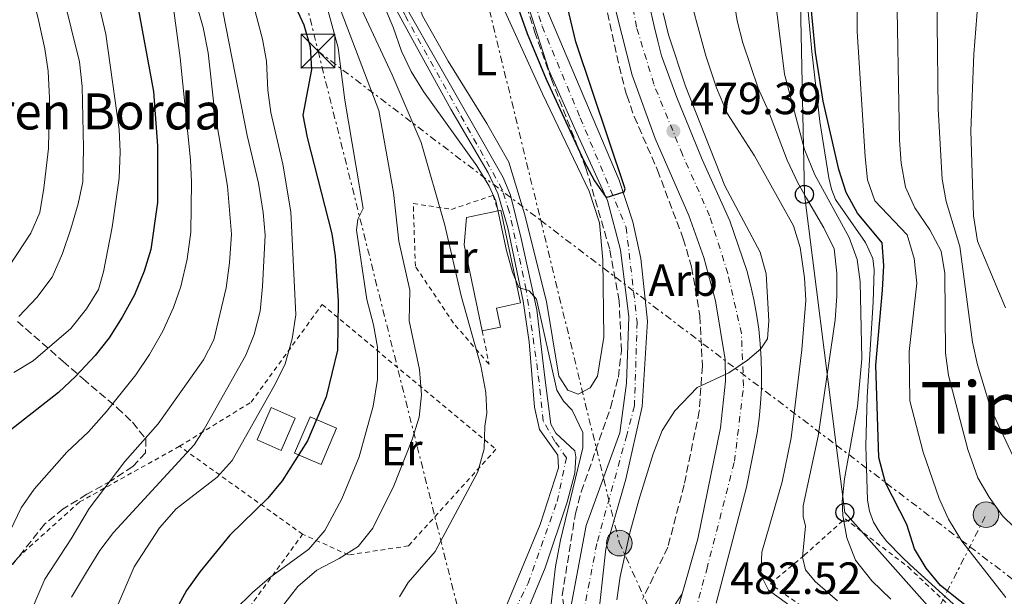
# Model space of a CAD drawing. Units: metres. Extents: x 586485 to 589907, y 4768307 to 4770667.
# Drawn here: x 587878 to 588097, y 4769539 to 4769667 of the extents above; entities that cross this region are included whole.
import ezdxf
from ezdxf.enums import TextEntityAlignment as Align

# ---------------------------------------------------------------- set-up
doc = ezdxf.new("R2010")
doc.units = ezdxf.units.M
doc.header["$MEASUREMENT"] = 0
for name, pattern in [('DGN Style 2', [1.7399219301090239, 1.043953158065414, -0.6959687720436097]), ('DGN Style 3', [2.435890702152634, 1.739921930109024, -0.6959687720436097]), ('DGN Style 4', [2.7856150101045474, 1.391937544087219, -0.6959687720436097, 0.001739921930109024, -0.6959687720436097]), ('DGN Style 7', [3.4798438602180486, 1.565929737098122, -0.6959687720436097, 0.5219765790327072, -0.6959687720436097])]:
    doc.linetypes.add(name, pattern=pattern)
for name, color, linetype, lineweight in [('Canal lineal sin especificar', 4, 'Continuous', 13), ('Carretera', 9, 'Continuous', 0), ('Caseta-cabaña', 1, 'Continuous', 0), ('Cauce permanente', 151, 'Continuous', 13), ('Cauce permanente (área)', 142, 'Continuous', 13), ('Cota de punto acotado terreno', 7, 'Continuous', 0), ('Curva de nivel directora', 30, 'Continuous', 30), ('Curva de nivel intermedia', 30, 'Continuous', 0), ('Edificio', 1, 'Continuous', 13), ('Eje cauce permanente (área)', 70, 'DGN Style 4', 0), ('Eje de carretera', 7, 'DGN Style 4', 0), ('Eje pista pavimentada', 7, 'DGN Style 4', 0), ('Etiqueta de uso rústico', 92, 'Continuous', 0), ('Etiqueta de zona arbolada', 92, 'Continuous', 0), ('Línea blanca (vial)', 7, 'Continuous', 13), ('Línea de cambio de uso (parcela vista)', 92, 'Continuous', 0), ('Línea de pista pavimentada', 7, 'Continuous', 0), ('Línea eléctrica', 6, 'DGN Style 7', 0), ('Línea telefónica', 7, 'Continuous', 0), ('Marquesina', 1, 'Continuous', 0), ('pavimentado', 23, 'Continuous', 0), ('Poste telefónico', 7, 'Continuous', 0), ('Poste tendido eléctrico', 7, 'Continuous', 0), ('Punto acotado terreno (símbolo)', 7, 'Continuous', 0), ('Tela metálica o alambrada', 7, 'DGN Style 2', 0), ('Texto de Borda', 7, 'Continuous', 0), ('Texto de Área (paraje) menor', 7, 'Continuous', 0), ('Torre eléctrica', 7, 'Continuous', 0), ('Zona arbolada', 92, 'DGN Style 3', 0)]:
    doc.layers.add(name, color=color, linetype=linetype, lineweight=lineweight)
doc.styles.add('Style-Arial', font='arial.ttf')

# ---------------------------------------------------------------- blocks, each defined once
blk = doc.blocks.new('5PATER')
at = {"layer": 'Punto acotado terreno (símbolo)', "linetype": 'Continuous', "lineweight": 0}
h = blk.add_hatch(color=51, dxfattribs=at)
edge = h.paths.add_edge_path()
edge.add_ellipse((0, 0), major_axis=(-0.1095731443231308, -0.1110710700762829), ratio=0.9994222409660317, start_angle=0, end_angle=360)
blk = doc.blocks.new('5TME')
at = {"layer": 'Marquesina', "color": 7, "linetype": 'Continuous', "lineweight": 0}
for p, q in [((-0.375, 0.375), (0.375, -0.375)), ((0.3723, 0.3776), (-0.3716, -0.3784))]:
    blk.add_line(p, q, dxfattribs=at)
at = {"layer": 'Marquesina', "color": 7, "linetype": 'Continuous', "lineweight": 0, "flags": 128}
blk.add_lwpolyline([(-0.375, -0.375), (0.375, -0.375), (0.375, 0.375), (-0.375, 0.375), (-0.3716, -0.3784)], dxfattribs=at)
blk = doc.blocks.new('5PELE')
at = {"layer": 'Marquesina', "linetype": 'Continuous', "lineweight": 0}
h = blk.add_hatch(color=9, dxfattribs=at)
edge = h.paths.add_edge_path()
edge.add_arc((-2.000000476837158e-05, 0), 0.2850000000000001, 0, 360)
at = {"layer": 'Marquesina', "color": 252, "linetype": 'Continuous', "lineweight": 0}
blk.add_circle((-2.000000476837158e-05, 0), 0.2850000000000001, dxfattribs=at)
blk = doc.blocks.new('5PTT')
at = {"layer": 'Caseta-cabaña', "color": 7, "linetype": 'Continuous', "lineweight": 30}
blk.add_circle((2.382683753967285e-05, 4.306399822235108e-05), 0.1995000005932858, dxfattribs=at)

msp = doc.modelspace()

# ---------------------------------------------------------------- linework, layer by layer
at = {"layer": 'Canal lineal sin especificar', "color": 4, "linetype": 'Continuous', "lineweight": 13}
msp.add_polyline3d([(588052.6399999997, 4769673.350000001, 499.5599999999977), (588053.8499999996, 4769660.369999999, 499.3899999999995), (588055.6200000001, 4769644.800000001, 499.3800000000047), (588057.6299999999, 4769632.27, 499.1600000000035), (588058.1500000004, 4769629.800000001, 499.1399999999995), (588059.0800000001, 4769627.470000001, 499.1499999999942), (588065.7400000002, 4769617.92, 499.3999999999942), (588067.3700000001, 4769614.390000001, 499.5), (588067.6399999997, 4769611.880000001, 499.6199999999953), (588067.4299999997, 4769604.67, 499.570000000007), (588066.0899999999, 4769583.699999999, 498.75), (588065.7999999998, 4769572.84, 498.4199999999983), (588066.2000000002, 4769560.76, 498.0599999999977), (588066.6399999997, 4769558.300000001, 497.9700000000012), (588067.5300000003, 4769555.9, 497.8899999999995), (588068.9400000004, 4769553.550000001, 498.0200000000041), (588070.4500000002, 4769551.59, 498.4499999999971), (588073.8600000005, 4769548.07, 499.4600000000065), (588075.6799999997, 4769546.369999999, 499.6600000000035), (588086.79, 4769536.230000001, 499.429999999993)], dxfattribs=at)
at = {"layer": 'Carretera', "color": 9, "linetype": 'Continuous', "lineweight": 0}
for points in [[(588020.6900000017, 4769524.550000001, 482.8500000000058), (588025.0700000003, 4769540, 482.1399999999995), (588028.5300000004, 4769552.180000001, 481.5800000000018), (588033.5300000005, 4769576.78, 479.9900000000052), (588034.6400000014, 4769587.16, 479.9400000000023), (588034.5699999998, 4769591.939999999, 479.7799999999989), (588032.4400000019, 4769605.02, 479.3099999999977), (588029.8799999983, 4769614.619999999, 479.1600000000035), (588026.5000000009, 4769623.970000002, 479.179999999993), (588019.0199999998, 4769641.03, 479.3899999999995), (588013.9500000003, 4769655.09, 479.7200000000012), (588010.4299999998, 4769668.8, 480.1000000000058)], [(588018.0799999987, 4769669.220000001, 479.8300000000018), (588018.8200000008, 4769665.92, 479.7400000000052), (588019.6099999998, 4769662.62, 479.6300000000047), (588020.4699999981, 4769659.350000001, 479.5), (588023.8599999989, 4769650.109999999, 479.3699999999953), (588029.5000000005, 4769636.359999998, 479.3699999999953), (588035.589999999, 4769622.730000001, 479.5), (588039.36, 4769611.720000001, 479.7700000000041), (588040.2199999981, 4769608.52, 479.8300000000018), (588040.9600000002, 4769605.279999998, 479.8999999999942), (588041.5700000004, 4769602.02, 479.9700000000012), (588042.0399999998, 4769598.74, 480.0500000000029), (588042.3799999995, 4769595.439999999, 480.1300000000047), (588042.6000000008, 4769592.130000001, 480.2200000000012), (588042.6799999991, 4769588.82, 480.3099999999977), (588042.6299999999, 4769585.499999999, 480.4100000000035), (588042.4400000023, 4769582.189999999, 480.5099999999948), (588042.1299999993, 4769578.890000001, 480.6199999999953), (588041.6799999999, 4769575.600000001, 480.7299999999959), (588039.350000001, 4769563.63, 481.1000000000058), (588033.7000000003, 4769542.140000002, 481.7700000000041), (588032.5500000014, 4769537.900000001, 481.9400000000023)]]:
    msp.add_polyline3d(points, dxfattribs=at)
at = {"layer": 'Caseta-cabaña', "color": 1, "linetype": 'Continuous', "lineweight": 0, "elevation": 505.0700000000071, "flags": 128}
msp.add_lwpolyline([(587939.1299999999, 4769578.980000001), (587935.9900000002, 4769571.779999999), (587930.6600000003, 4769574.109999999), (587933.7999999998, 4769581.310000001), (587939.1299999999, 4769578.980000001)], close=True, dxfattribs=at)
msp.add_lwpolyline([(587935.9900000002, 4769571.779999999), (587930.6600000003, 4769574.109999999), (587933.7999999998, 4769581.310000001), (587939.1299999999, 4769578.980000001), (587935.9900000002, 4769571.779999999)], dxfattribs=at)
at = {"layer": 'Caseta-cabaña', "color": 1, "linetype": 'Continuous', "lineweight": 0, "extrusion": (0.004979038779389354, 0.01155215717166164, 0.9999208752883975), "elevation": 58526.97777955212, "flags": 128}
msp.add_lwpolyline([(587938.5379484333, 4769218.849468363), (587935.0774435967, 4769210.818932496), (587929.2075163678, 4769213.349101332), (587932.6680212044, 4769221.379637196), (587938.5379484333, 4769218.849468363)], close=True, dxfattribs=at)
msp.add_lwpolyline([(587935.0774435967, 4769210.818932496), (587929.2075163678, 4769213.349101332), (587932.6680212044, 4769221.379637196), (587938.5379484333, 4769218.849468363), (587935.0774435967, 4769210.818932496)], dxfattribs=at)
at = {"layer": 'Cauce permanente', "color": 151, "linetype": 'Continuous', "lineweight": 13}
for points in [[(588000.0700000003, 4769535.83, 477.8899999999995), (588003.7199999997, 4769555.100000001, 477.2899999999936), (588011.1699999999, 4769575.680000001, 476.9100000000035), (588012.6799999997, 4769586.75, 475.9799999999959), (588013.1600000003, 4769601.42, 475.5500000000029), (588011.3600000005, 4769616.32, 475.3300000000018), (588008.4699999997, 4769627.24, 475.1100000000006), (588001.2999999998, 4769643.02, 474.3399999999965), (587995.4500000002, 4769656.220000001, 474.3399999999965), (587990.9699999997, 4769669.99, 474.3399999999965)], [(587994.79, 4769670.210000001, 474.5599999999977), (588011.0800000001, 4769631.76, 474.8899999999995), (588014.0700000003, 4769622.52, 474.8899999999995), (588015.8899999997, 4769614.41, 475.1100000000006), (588017.3099999996, 4769600.49, 476.0899999999965), (588016.1699999999, 4769581.539999999, 476.3099999999977), (588012.5099999999, 4769565.439999999, 477.5099999999948), (588008.0499999998, 4769549.99, 477.3999999999942), (588006.7300000004, 4769537.84, 478.0599999999977)]]:
    msp.add_polyline3d(points, dxfattribs=at)
at = {"layer": 'Cauce permanente (área)', "color": 142, "linetype": 'Continuous', "lineweight": 13}
for points in [[(587969.8399999999, 4769793.4, 472.1100000000006), (587972.3899999997, 4769767.41, 472.2700000000041), (587974.5599999996, 4769751.039999999, 472.7599999999948), (587977.5800000001, 4769738.050000001, 472.9199999999983), (587981.0700000003, 4769711.930000001, 473.3099999999977), (587986.2300000004, 4769683.880000001, 473.9100000000035), (587990.9699999997, 4769669.99, 474.3399999999965), (587995.4500000002, 4769656.220000001, 474.3399999999965), (588001.2999999998, 4769643.02, 474.3399999999965), (588008.4699999997, 4769627.24, 475.1100000000006), (588011.3600000005, 4769616.32, 475.3300000000018), (588013.1600000003, 4769601.42, 475.5500000000029), (588012.6799999997, 4769586.75, 475.9799999999959), (588011.1699999999, 4769575.680000001, 476.9100000000035), (588003.7199999997, 4769555.100000001, 477.2899999999936), (588000.0700000003, 4769535.83, 477.8899999999995), (587997.7000000002, 4769527.59, 478.3800000000047), (587993.5, 4769522.66, 478.4900000000052), (587987.3799999999, 4769517.859999999, 479.3099999999977), (587983.0999999996, 4769514.720000001, 479.3099999999977)], [(588008.3799999999, 4769522.699999999, 479.0399999999936), (588006.7300000004, 4769537.84, 478.0599999999977), (588008.0499999998, 4769549.99, 477.3999999999942), (588012.5099999999, 4769565.439999999, 477.5099999999948), (588016.1699999999, 4769581.539999999, 476.3099999999977), (588017.3099999996, 4769600.49, 476.0899999999965), (588015.8899999997, 4769614.41, 475.1100000000006), (588014.0700000003, 4769622.52, 474.8899999999995), (588011.0800000001, 4769631.76, 474.8899999999995), (587994.79, 4769670.210000001, 474.5599999999977), (587991.4900000002, 4769679.77, 474.5599999999977), (587988.6699999999, 4769689.310000001, 474.3399999999965), (587983.5700000003, 4769716.880000001, 473.3600000000006), (587979.1600000003, 4769743.84, 472.8099999999977), (587979.4000000004, 4769772.279999999, 472.2700000000041), (587979.2400000002, 4769786.26, 472.1600000000035), (587978.5, 4769792.15, 472.1100000000006)]]:
    msp.add_polyline3d(points, dxfattribs=at)
at = {"layer": 'Curva de nivel directora', "color": 30, "linetype": 'Continuous', "lineweight": 30, "flags": 128}
for points, elevation in [([(587875.7100000005, 4769735.270000001), (587881.7999999992, 4769725.130000002), (587887.2399999996, 4769714.74), (587888.9699999996, 4769710.050000001), (587898.5199999984, 4769689.100000001), (587902.0999999992, 4769678.760000001), (587903.7499999988, 4769672.760000002), (587907.6600000003, 4769651.430000001), (587908.5599999988, 4769639.37), (587908.5299999998, 4769626.800000002), (587907.0999999992, 4769616.380000001), (587905.6299999985, 4769611.600000001), (587903.4299999991, 4769606.300000001), (587900.7400000001, 4769601.400000001), (587897.7899999997, 4769596.820000002), (587894.6899999996, 4769592.890000002), (587890.4400000004, 4769588.24), (587886.5899999992, 4769584.619999999), (587874.2499999988, 4769574.940000001)], 525.0000000000001), ([(587987.2399999994, 4769673.980000001), (587990.619999999, 4769664.340000002), (587994.8099999999, 4769654.170000002), (588003.1799999984, 4769636.090000001), (588005.579999999, 4769631.630000002), (588008.1499999994, 4769627.939999999), (588012.1799999995, 4769629.190000001), (588012.3799999985, 4769629.87), (588001.4500000007, 4769662.5), (587996.6200000005, 4769682.76)], 475), ([(588069.4099999992, 4769617.840000001), (588063.9399999996, 4769624.460000001), (588061.4199999983, 4769629.050000003), (588059.7799999999, 4769634.119999999), (588056.3299999988, 4769649.310000002), (588054.5999999989, 4769660.140000002), (588053.3000000002, 4769674.060000002)], 500.0000000000006), ([(587938.7599999983, 4769671.230000001), (587941.0299999992, 4769666.240000002), (587942.4699999987, 4769661.370000001), (587942.7599999993, 4769656.370000001), (587940.7999999991, 4769646.189999999), (587941.7699999991, 4769641.280000002), (587947.2499999999, 4769619.850000001), (587947.9699999995, 4769614.900000001), (587948.6699999992, 4769605), (587948.5300000005, 4769594.010000002), (587946.0199999983, 4769583.680000001), (587941.8399999985, 4769573.939999999), (587936.2500000005, 4769565.01), (587933.0499999997, 4769561.17), (587924.6299999999, 4769552.970000002), (587917.9899999991, 4769544.949999999), (587915.0000000006, 4769540.7), (587909.6899999997, 4769530.960000002)], 500.0000000000003), ([(588095.0899999992, 4769531.65), (588082.3799999999, 4769541.800000003), (588079.1799999991, 4769545.630000001), (588076.6299999988, 4769549.970000002), (588074.8899999998, 4769555.340000001), (588070.2000000004, 4769564.59), (588068.7299999996, 4769570.190000001), (588068.0099999999, 4769590.740000002), (588069.4999999985, 4769607.36), (588069.769999999, 4769612.86), (588069.4099999992, 4769617.840000001)], 500.0000000000003)]:
    msp.add_lwpolyline(points, dxfattribs=dict(at, elevation=elevation))
at = {"layer": 'Curva de nivel intermedia', "color": 30, "linetype": 'Continuous', "lineweight": 0, "flags": 128}
for points, elevation in [([(588098.8200000018, 4769554.71), (588096.1700000009, 4769557.300000001), (588093.1800000003, 4769561.4), (588090.6800000013, 4769565.689999999), (588088.4800000018, 4769572.02), (588084.13, 4769588.399999999), (588083.4700000007, 4769593.359999998), (588083.3099999997, 4769611.06), (588082.5099999995, 4769615.99), (588080.0300000008, 4769620.749999999), (588076.7100000015, 4769625.65), (588074.6200000015, 4769630.199999999), (588073.6400000004, 4769635.579999999), (588073.2500000015, 4769640.66), (588072.6400000012, 4769677.75), (588073.0200000012, 4769694.09), (588075.5800000004, 4769723.48), (588079.1700000003, 4769744.019999999), (588084.0499999997, 4769756.16), (588086.8500000002, 4769761.310000001), (588088.8799999999, 4769765.880000001), (588092.76, 4769775.710000002), (588099.0900000001, 4769784.789999999)], 510), ([(588098.5500000014, 4769570.430000001), (588093.5400000003, 4769581.05), (588090.5700000018, 4769590.819999999), (588089.5200000014, 4769595.789999999), (588086.6900000017, 4769617.029999999), (588083.6300000015, 4769627.05), (588082.7900000011, 4769631.980000001), (588081.8600000013, 4769647.619999998), (588081.4500000001, 4769685.59), (588084.2000000017, 4769719.32), (588085.7599999994, 4769729.340000001), (588087.560000001, 4769736.789999999), (588089.2100000005, 4769741.509999999), (588092.36, 4769747.62), (588101.7000000008, 4769761.560000001)], 515.0000000000001), ([(587871.2100000011, 4769746.06), (587886.1900000013, 4769726.039999999), (587894.4700000006, 4769713.48), (587902.7500000017, 4769699.519999999), (587906.9100000014, 4769689.8), (587908.730000001, 4769684.739999999), (587910.0499999997, 4769679.749999999), (587912.2300000011, 4769668.859999998), (587913.6100000005, 4769658.949999998), (587915.8800000012, 4769636.310000001), (587916.1100000015, 4769631.31), (587915.9700000007, 4769620.230000001), (587915.1700000004, 4769614.269999999), (587913.74, 4769608.210000002), (587912.1200000016, 4769603.48), (587909.720000001, 4769598.249999999), (587906.8100000009, 4769593.050000001), (587903.770000001, 4769588.58), (587897.2500000009, 4769580.429999998), (587893.2099999997, 4769575.899999999), (587888.430000001, 4769571.430000001), (587881.1399999998, 4769563.159999999), (587878.2899999999, 4769559.050000001), (587875.9400000008, 4769554.119999998)], 520), ([(587876.8400000016, 4769742.479999999), (587882.280000002, 4769735.17), (587896.9699999995, 4769718.42), (587900.8600000008, 4769712.779999998), (587903.6799999994, 4769707.279999999), (587914.9200000003, 4769678.970000001), (587918.6799999997, 4769665.680000001), (587919.7900000005, 4769660.05), (587921.1800000009, 4769647.339999998), (587924.1, 4769630.439999999), (587924.9600000005, 4769619.779999998), (587924.5600000004, 4769613.439999999), (587923.7900000016, 4769607.91), (587921.0500000012, 4769596.359999998), (587918.7600000001, 4769591.929999999), (587908.6900000006, 4769577.659999999), (587901.3100000002, 4769569.34), (587893.3700000007, 4769558.939999999), (587889.4099999999, 4769552.16), (587883.5500000016, 4769543.21), (587879.420000001, 4769533.51), (587874.5999999996, 4769518.51)], 515.0000000000001), ([(587936.9500000001, 4769741.46), (587933.6200000019, 4769738.640000002), (587933.8099999996, 4769737.15), (587937.1700000013, 4769727.529999998), (587942.5400000003, 4769707.050000002), (587946.7900000016, 4769689.319999999), (587949.9200000007, 4769678.749999999), (587951.8099999996, 4769674.119999998), (587960.6299999995, 4769655.13), (587967.0900000016, 4769640.13), (587972.3399999996, 4769621.8), (587975.9800000008, 4769606.090000001), (587980.3100000003, 4769590.539999999), (587981.4200000013, 4769584.680000001), (587981.6400000004, 4769580.07), (587981.2000000001, 4769577.199999998), (587981.0500000002, 4769572.149999999), (587979.7000000001, 4769567.02), (587970.2099999995, 4769549.390000001), (587964.2400000016, 4769542.5), (587962.2800000013, 4769539.319999998)], 485), ([(587924.0399999997, 4769729.369999999), (587926.9000000006, 4769725.099999998), (587932.4100000004, 4769715.21), (587934.5000000002, 4769710.640000001), (587946.1600000013, 4769677.67), (587957.6600000013, 4769647.27), (587960.9700000016, 4769629.039999999), (587962.1100000015, 4769618.259999999), (587964.6100000005, 4769607.349999999), (587964.4000000003, 4769600.59), (587966.6900000013, 4769589.779999998), (587967.1699999997, 4769584.149999999), (587966.6500000011, 4769579.179999999), (587965.0900000011, 4769574.25), (587960.9900000016, 4769563.959999999), (587956.3300000012, 4769554.569999999), (587953.1100000005, 4769550.470000001), (587948.9000000015, 4769547.779999999), (587943.9599999996, 4769545.230000001), (587939.7300000006, 4769541.569999999), (587930.4800000014, 4769529.759999999)], 490.0000000000001), ([(587873.52, 4769724.58), (587886.0400000016, 4769698.640000001), (587891.0500000007, 4769686.619999999), (587894.4500000003, 4769675.56), (587897.07, 4769664.199999998), (587900.0800000008, 4769643.039999999), (587900.2700000008, 4769638.039999999), (587900.0200000004, 4769632.220000001), (587898.4800000003, 4769621.33), (587896.5800000004, 4769611.41), (587895.4200000004, 4769607.499999999), (587892.8000000007, 4769603.249999999), (587889.2800000004, 4769598.859999999), (587880.9400000009, 4769591.66), (587876.6600000005, 4769589.069999999)], 530.0000000000001), ([(588096.8200000013, 4769603.46), (588090.6200000009, 4769618.25), (588089.6900000012, 4769623.849999999), (588089.1500000003, 4769642.699999998), (588089.8099999996, 4769659.76), (588091.5500000007, 4769682.33), (588092.0500000014, 4769696.49), (588092.920000001, 4769706.779999998), (588093.6500000019, 4769711.720000001), (588096.9600000001, 4769725.869999999)], 520), ([(587926.7100000007, 4769715.970000001), (587931.9900000002, 4769704.789999999), (587945.7800000012, 4769671.800000001), (587948.7000000004, 4769661.17), (587950.1800000002, 4769649.550000002), (587954.2100000001, 4769625.480000001), (587953.020000001, 4769623.09), (587952.7500000006, 4769620.65), (587955.0100000004, 4769605.310000001), (587956.5200000014, 4769599.67), (587957.3700000007, 4769594.729999999), (587957.3700000007, 4769587.560000001), (587956.4000000006, 4769581.600000001), (587953.3200000006, 4769570.380000001), (587949.4800000004, 4769561.05), (587945.6700000018, 4769554.029999998), (587942.1400000001, 4769549.890000002), (587933.4400000008, 4769543.55), (587929.6800000012, 4769540.249999999), (587925.7200000006, 4769536.42)], 495), ([(587875.8300000012, 4769706.189999999), (587881.3000000007, 4769693.699999998), (587884.5700000008, 4769684.119999998), (587887.5300000003, 4769673.05), (587891.2500000017, 4769658.039999999), (587891.8600000021, 4769652.569999998), (587892.1200000013, 4769638.980000001), (587891.9500000014, 4769631.42), (587890.9500000001, 4769626.52), (587889.2800000004, 4769620.970000001), (587887.4600000009, 4769615.500000001), (587885.180000001, 4769610.270000001), (587881.7800000013, 4769605.710000001), (587877.7900000014, 4769601.54)], 535), ([(587875.190000002, 4769690.989999999), (587878.870000001, 4769680.369999997), (587882.0700000019, 4769667.660000001), (587883.5700000017, 4769660.929999999), (587884.2800000003, 4769655.98), (587884.6, 4769649.939999998), (587884.3600000007, 4769638.84), (587883.3200000013, 4769629.980000001), (587882.4400000006, 4769624.609999998), (587880.3999999999, 4769620.039999999), (587873.9500000015, 4769610.13)], 540.0000000000001), ([(588096.9199999997, 4769539.130000001), (588087.1400000008, 4769551.63), (588084.1600000013, 4769556.529999999), (588082.1200000006, 4769561.09), (588078.550000001, 4769571.409999999), (588075.5900000016, 4769582.789999999), (588075.4199999995, 4769593.73), (588077.1000000003, 4769608.939999998), (588076.5199999993, 4769614.4), (588075.0199999994, 4769619.640000001), (588067.8300000011, 4769627.180000001), (588066.1500000003, 4769631.88), (588065.6800000009, 4769636.929999999), (588063.8900000005, 4769664.8), (588063.7200000006, 4769685.940000001)], 505.0000000000001), ([(587953.0800000014, 4769684.109999999), (587960.8799999999, 4769665.720000001), (587962.7300000006, 4769660.4), (587964.8499999996, 4769655.869999998), (587967.5899999999, 4769651.480000001), (587979.4699999999, 4769634.989999999), (587982.1699999999, 4769630.439999999), (587983.6699999998, 4769627.199999999), (587986.000000001, 4769616.16), (587987.4000000004, 4769611.369999997), (587988.7900000006, 4769607.99), (587991.0900000005, 4769607.239999999), (587992.690000001, 4769605.369999998), (587997.1800000014, 4769585.189999999), (587998.7200000016, 4769582.730000001), (588000.5800000011, 4769580.699999998), (588002.9700000006, 4769575.789999999), (588002.9500000004, 4769572.399999999), (587998.0199999998, 4769551.9), (587996.910000001, 4769546.050000001), (587995.8800000006, 4769537.17)], 480.0000000000002), ([(588071.3499999993, 4769538.81), (588067.1600000005, 4769542.849999998), (588063.5500000007, 4769547.42), (588061.5600000013, 4769552.42), (588060.6800000007, 4769557.380000002), (588060.5800000001, 4769560.48), (588061.0400000006, 4769565.460000002), (588063.9400000018, 4769581.56), (588064.940000001, 4769592.109999999), (588064.57, 4769609.230000001), (588063.9100000006, 4769614.189999999), (588062.1400000004, 4769619.039999999), (588054.4800000003, 4769632.98), (588052.1600000003, 4769638.579999999), (588047.7500000002, 4769655.329999999), (588044.4600000001, 4769681.76)], 495), ([(588059.4900000016, 4769538.390000002), (588054.5400000007, 4769542.67), (588052.4000000015, 4769545.31), (588051.74, 4769548.080000001), (588052.4000000015, 4769554.949999999), (588051.8700000019, 4769557.140000001), (588051.8600000007, 4769559.489999999), (588055.2400000005, 4769574.99), (588059.02, 4769600.769999999), (588059.3999999999, 4769606.130000001), (588059.3500000008, 4769611.130000001), (588058.7500000017, 4769616.539999997), (588056.4500000017, 4769621.180000001), (588052.6400000008, 4769627.779999998), (588050.6900000017, 4769631.17), (588048.3300000014, 4769636.220000001), (588044.1700000018, 4769647.109999998), (588041.9000000008, 4769652.220000001), (588038.480000001, 4769662.289999999), (588037.2300000014, 4769667.130000001), (588035.4700000001, 4769678.350000001)], 490.0000000000002), ([(588044.1900000018, 4769540.79), (588042.4800000018, 4769544.209999999), (588042.7500000001, 4769549.199999998), (588047.2600000007, 4769564.82), (588049.2600000012, 4769574.619999999), (588051.6300000005, 4769594.109999999), (588052.5100000012, 4769605.130000002), (588052.2000000004, 4769610.109999999), (588051.2000000014, 4769616.84), (588049.7400000017, 4769621.640000001), (588041.0800000004, 4769637.15), (588035.0900000001, 4769646.529999999), (588032.6500000015, 4769652.260000001), (588030.3000000002, 4769659.399999999), (588025.8099999997, 4769676.039999999)], 485), ([(587928.880000001, 4769674.310000001), (587931.8700000017, 4769663.09), (587932.7700000004, 4769658.17), (587933.0300000019, 4769651.769999999), (587933.6900000012, 4769646.810000001), (587936.3900000014, 4769635.359999998), (587938.1799999994, 4769624.77), (587939.2300000022, 4769601.92), (587938.47, 4769596.58), (587936.8600000006, 4769590.989999999), (587934.6700000003, 4769586.499999999), (587925.1500000005, 4769569.59), (587921.8100000012, 4769565.859999999), (587912.6900000017, 4769558.84), (587909.0199999993, 4769554.65), (587903.4, 4769545.970000001), (587898.9600000009, 4769535.609999998)], 505.0000000000001), ([(587922.3800000012, 4769672.779999999), (587928.4299999995, 4769641.690000001), (587930.9500000008, 4769631.140000001), (587932.0199999993, 4769624.570000002), (587932.4500000007, 4769619.59), (587931.8800000006, 4769608.16), (587931.3100000006, 4769602.730000001), (587930.05, 4769597.560000001), (587928.1400000012, 4769592.909999999), (587918.900000001, 4769576.480000001), (587916.6900000004, 4769573.060000001), (587898.790000001, 4769553.600000001), (587895.7700000014, 4769549.609999999), (587892.7800000006, 4769544.779999999), (587889.4400000012, 4769539.220000001)], 510), ([(588010.5099999999, 4769538.659999999), (588011.2400000007, 4769543.779999998), (588013.3799999999, 4769553.539999999), (588015.4200000005, 4769560.779999998), (588018.6200000013, 4769571.029999999), (588020.5900000005, 4769576.189999999), (588023.4000000001, 4769580.609999999), (588028.3700000012, 4769585.789999999), (588035.3899999997, 4769589.05), (588039.5100000014, 4769591.81), (588042.5300000011, 4769594.369999999), (588044.0100000007, 4769596.570000002), (588044.2800000012, 4769600.560000001), (588043.6500000008, 4769610.970000001), (588042.35, 4769615.8), (588034.5200000001, 4769630.499999999), (588025.7600000005, 4769652.67), (588022.0099999999, 4769664.050000001), (588020.8200000008, 4769668.91)], 480.0000000000002), ([(588048.3899999994, 4769537.720000001), (588044.1900000018, 4769540.79)], 485)]:
    msp.add_lwpolyline(points, dxfattribs=dict(at, elevation=elevation))
at = {"layer": 'Edificio', "color": 1, "linetype": 'Continuous', "lineweight": 13}
msp.add_polyline3d([(587984.6900000004, 4769599.180000001, 484), (587980.6600000003, 4769598.33, 484.2200000000012), (587976.6299999999, 4769617.430000001, 484.2200000000012), (587977.1600000003, 4769623.49, 484.2200000000012), (587984.1799999997, 4769624.970000001, 482.929999999993), (587984.8099999996, 4769625.109999999, 482.8099999999977), (587989.1600000003, 4769604.529999999, 483.0800000000018), (587983.7999999998, 4769603.4, 484.0399999999936)], close=True, dxfattribs=at)
at = {"layer": 'Edificio', "color": 51, "linetype": 'Continuous', "lineweight": 13}
for points in [[(587980.6600000003, 4769598.33, 484.2200000000012), (587976.6299999999, 4769617.430000001, 484.2200000000012), (587977.1600000003, 4769623.49, 484.2200000000012), (587984.1799999997, 4769624.970000001, 482.929999999993)], [(587984.1799999997, 4769624.970000001, 482.929999999993), (587984.8099999996, 4769625.109999999, 482.8099999999977), (587989.1600000003, 4769604.529999999, 483.0800000000018), (587983.7999999998, 4769603.4, 484.0399999999936), (587984.6900000004, 4769599.180000001, 484), (587980.6600000003, 4769598.33, 484.2200000000012)]]:
    msp.add_polyline3d(points, dxfattribs=at)
at = {"layer": 'Eje cauce permanente (área)', "color": 70, "linetype": 'DGN Style 4', "lineweight": 0}
msp.add_polyline3d([(587973.6699999999, 4769796.74, 473.5800000000018), (587974.1200000001, 4769792.789999999, 473.1499999999942), (587974.1206, 4769792.782099999, 473.1496999999945), (587975.5899999999, 4769772.26, 472.25), (587977.2999999998, 4769747.390000001, 472.7799999999989), (587981.8300000001, 4769717.230000001, 473.2899999999936), (587987.9600000001, 4769684.77, 474.1600000000035), (587993.9600000001, 4769665.92, 474.4400000000023), (588002.4100000003, 4769645.600000001, 474.5200000000041), (588012.5899999999, 4769621.300000001, 475.0399999999936), (588015.04, 4769600.25, 475.820000000007), (588014.4299999997, 4769581.67, 476.3399999999965), (588012.7199999997, 4769575.16, 476.8699999999953), (588006.0899999999, 4769551.109999999, 477.3899999999995), (588003.29, 4769536.710000001, 477.9799999999959), (588002.0599999996, 4769526.16, 478.6100000000006)], dxfattribs=at)
at = {"layer": 'Eje de carretera', "color": 7, "linetype": 'DGN Style 4', "lineweight": 0}
msp.add_polyline3d([(588026.449999999, 4769530.66, 482.5200000000041), (588030.4899999979, 4769545.4, 481.759999999995), (588036.6599999992, 4769569.390000001, 480.6100000000007), (588038.6700000009, 4769586.160000003, 480.179999999993), (588038.1900000003, 4769597.730000001, 479.8399999999966), (588035.1799999997, 4769611.060000001, 479.4999999999999), (588031.1200000005, 4769623.880000004, 479.3500000000059), (588025.1099999979, 4769637.440000001, 479.3699999999955), (588018.7499999988, 4769653.050000002, 479.5500000000029), (588014.9099999988, 4769665.74, 479.8699999999955), (588012.4499999977, 4769678.650000001, 480.1900000000024), (588010.7399999979, 4769694.36, 480.199999999997), (588010.5900000003, 4769708.140000002, 480.5599999999978), (588011.2499999997, 4769720.750000001, 480.6999999999971), (588014.9099999988, 4769750.810000001, 481), (588017.2899999992, 4769763.050000002, 481.1100000000006), (588019.9800000003, 4769772.24, 481.2700000000042), (588023.1299999974, 4769781.029999999, 481.3800000000048), (588027.3899999999, 4769789.720000002, 481.6300000000047), (588033.4499999996, 4769799.750000001, 481.800000000003), (588040.3799999986, 4769809, 482.1900000000023)], dxfattribs=at)
at = {"layer": 'Eje pista pavimentada', "color": 7, "linetype": 'DGN Style 4', "lineweight": 0}
msp.add_polyline3d([(587977.730000001, 4769521.27, 481.1999999999973), (587984.1399999993, 4769528.82, 480.9600000000065), (587990.8200000002, 4769542.310000001, 480.4100000000035), (587997.260000002, 4769560.45, 480.1199999999955), (587999.3500000018, 4769570.130000001, 480.0899999999965), (587996.7999999992, 4769573.780000002, 480.3399999999965), (587994.1900000008, 4769578.350000001, 480.6300000000048), (587992.9499999981, 4769589.7, 480.8300000000017), (587990.4200000024, 4769607.449999999, 480.0000000000001), (587986.6299999993, 4769624.859999999, 479.029999999999), (587985.069999999, 4769629.740000002, 478.9900000000052), (587975.4299999987, 4769646.920000001, 478.7500000000001), (587963.4400000013, 4769668.45, 478.4199999999984), (587955.4100000004, 4769685.16, 479.1399999999995), (587953.839999999, 4769688.760000001, 479.3600000000006)], dxfattribs=at)
at = {"layer": 'Línea blanca (vial)', "color": 7, "linetype": 'Continuous', "lineweight": 13, "extrusion": (0.01204750606043191, 0.04249348331466893, 0.9990241045507912), "elevation": 210240.2734849251, "flags": 128}
msp.add_lwpolyline([(735229.3433550906, -4744410.588918114), (735229.3433550905, -4744420.129697846)], dxfattribs=at)
at = {"layer": 'Línea blanca (vial)', "color": 7, "linetype": 'Continuous', "lineweight": 13}
for points in [[(588025.0699999998, 4769540.000000001, 482.1399999999995), (588028.5299999999, 4769552.180000001, 481.5800000000018), (588033.53, 4769576.78, 479.9900000000052), (588034.6400000008, 4769587.160000001, 479.9400000000024), (588034.5699999994, 4769591.939999999, 479.7799999999988), (588032.4400000015, 4769605.02, 479.3099999999978), (588029.8799999978, 4769614.62, 479.1600000000035), (588026.5000000005, 4769623.970000002, 479.179999999993), (588019.0199999993, 4769641.030000002, 479.3899999999995), (588013.9499999998, 4769655.09, 479.7200000000012), (588010.4299999994, 4769668.800000001, 480.100000000006), (588008.0599999978, 4769682.480000002, 480.4299999999932), (588006.9600000004, 4769695.359999999, 480.6499999999942), (588006.9299999991, 4769702.76, 480.729999999996)], [(588032.550000001, 4769537.900000001, 481.9400000000024), (588033.6999999998, 4769542.140000002, 481.7700000000041), (588039.3500000003, 4769563.630000001, 481.1000000000059), (588041.6799999995, 4769575.600000001, 480.729999999996), (588042.1299999988, 4769578.890000001, 480.6199999999953), (588042.4400000017, 4769582.189999999, 480.5099999999948), (588042.6299999994, 4769585.5, 480.4100000000035), (588042.6799999987, 4769588.820000002, 480.3099999999978), (588042.6000000003, 4769592.130000002, 480.2200000000013), (588042.3799999991, 4769595.439999999, 480.1300000000046), (588042.0399999993, 4769598.740000002, 480.050000000003), (588041.57, 4769602.020000001, 479.9700000000012), (588040.9599999997, 4769605.279999999, 479.8999999999942), (588040.2199999976, 4769608.520000001, 479.8300000000017), (588039.3599999994, 4769611.720000001, 479.7700000000041), (588035.5899999986, 4769622.730000001, 479.4999999999999), (588029.5, 4769636.359999999, 479.3699999999955), (588023.8599999984, 4769650.11, 479.3699999999955), (588020.4699999976, 4769659.350000001, 479.4999999999999), (588019.6099999994, 4769662.62, 479.6300000000048), (588018.8200000003, 4769665.92, 479.7400000000052), (588018.0799999982, 4769669.220000001, 479.8300000000017)]]:
    msp.add_polyline3d(points, dxfattribs=at)
at = {"layer": 'Línea de cambio de uso (parcela vista)', "color": 92, "linetype": 'Continuous', "lineweight": 0}
msp.add_polyline3d([(587975.9833000004, 4769712.344799999, 477.2100000000065), (587979.6699999999, 4769691.949999999, 476.9499999999971), (587985.3399999999, 4769669.949999999, 476.9499999999971), (587994.0499999998, 4769650.91, 477.0599999999977), (588004.3899999997, 4769629.33, 477.5500000000029), (588006.7100000001, 4769622.32, 477.5500000000029), (588007.4299999997, 4769614.119999999, 477.5500000000029), (588007.6500000004, 4769596.960000001, 478.1499999999942), (588006.2400000002, 4769588.27, 478.8600000000006), (588004.5999999996, 4769585.720000001, 479.0299999999989), (588001.9800000004, 4769584.310000001, 479.0299999999989), (587999.6399999997, 4769585.16, 479.0299999999989), (587997.6299999999, 4769588.310000001, 479.0299999999989), (587994.8799999999, 4769604.869999999, 478.429999999993), (587990.04, 4769624.32, 478.320000000007), (587986.54, 4769635.76, 477.9400000000023), (587981.7000000002, 4769644.350000001, 477.6600000000035), (587973.0999999996, 4769658.220000001, 477.5500000000029), (587967.3700000001, 4769668.24, 477.1699999999983), (587964.9299999997, 4769675.230000001, 476.8999999999942), (587964.6100000005, 4769686.42, 477.1699999999983), (587963.5300000003, 4769694.730000001, 477.7200000000012), (587961.0099999999, 4769704.02, 477.7700000000041), (587958.6500000004, 4769716.390000001, 477.5299999999989)], dxfattribs=at)
at = {"layer": 'Línea de pista pavimentada', "color": 7, "linetype": 'Continuous', "lineweight": 0}
for points in [[(587957.25, 4769677.590000002, 478.7200000000012), (587965.2399999985, 4769662.850000001, 478.2599999999949), (587973.6900000019, 4769647.53, 478.6999999999972), (587981.989999999, 4769633.370000001, 479.300000000003), (587984.0900000001, 4769628.850000001, 478.9600000000065), (587986.3399999986, 4769621.180000001, 479.0399999999936), (587989.7600000007, 4769604.95, 480.199999999997), (587991.0799999972, 4769595.92, 480.6900000000023), (587992.260000002, 4769581.380000001, 480.7700000000041), (587993.3399999992, 4769576.460000001, 480.729999999996), (587997.4200000007, 4769570.730000002, 480.1199999999955), (587997.6000000017, 4769567.92, 480.1199999999955), (587993.519999998, 4769555.350000001, 480.2299999999959), (587983.1199999999, 4769530.390000002, 480.9400000000024)], [(587988.5799999982, 4769531.100000001, 480.800000000003), (587994.5899999987, 4769545.760000001, 480.1600000000035), (587999.4999999994, 4769560.28, 480.050000000003), (588001.2199999982, 4769566.750000001, 480.050000000003), (588001.4400000017, 4769570.350000001, 480.050000000003), (588001.2199999982, 4769571.710000001, 480.050000000003), (587996.9600000002, 4769575.640000001, 480.4299999999932), (587995.8799999984, 4769577.609999999, 480.4900000000054), (587994.5799999975, 4769587.99, 480.9499999999971), (587992.7499999991, 4769603.03, 480.1600000000035), (587989.3099999991, 4769618.86, 479.1199999999955), (587986.8999999975, 4769628.42, 479.0200000000041), (587985.2700000001, 4769632.36, 479.0200000000041), (587963.7800000012, 4769670.130000001, 478.4600000000065)], [(588025.0699999998, 4769540.000000001, 482.1399999999995), (588019.6900000019, 4769531.890000002, 482.5200000000041)]]:
    msp.add_polyline3d(points, dxfattribs=at)
at = {"layer": 'Línea eléctrica', "color": 6, "linetype": 'DGN Style 7', "lineweight": 0, "extrusion": (-0.9063970458523835, 0.3671698189582251, 0.2088796766472427), "elevation": 1218298.52424329, "flags": 128}
msp.add_lwpolyline([(-4641330.591620329, -259724.166739708), (-4641341.07028975, -259724.8474568871), (-4641356.247866918, -259725.8335063324), (-4641401.571530682, -259707.6371195314), (-4641418.346092757, -259700.9025630296), (-4641426.264672403, -259697.7234360831)], dxfattribs=at)
at = {"layer": 'Línea eléctrica', "color": 6, "linetype": 'DGN Style 7', "lineweight": 0}
for points in [[(587735.2600000012, 4770477.989999999, 489.820000000007), (587798.3999999984, 4770246.890000002, 524.1499999999943), (587865.6599999995, 4769982.040000001, 535.1000000000058), (587944.1900000003, 4769660.430000001, 498.6600000000035)], [(587918.4099999998, 4769869.890000001, 499.0299999999989), (587948.0027274963, 4769776.582686663, 479.2804999999935), (587951.2100000011, 4769766.470000001, 477.1399999999995), (587981.4200000018, 4769672.87, 476.9400000000023), (587993.623559477, 4769622.853927573, 477.7673000000068), (588011.0700000013, 4769551.350000001, 478.9499999999971), (588040.8599999996, 4769485.850000001, 481.3399999999965), (588055.2524428854, 4769480.685457507, 483.1836999999941), (588187.9245960194, 4769433.077766561, 500.1794999999984), (588257.5599999982, 4769408.090000001, 509.1000000000058), (588258.8735321852, 4769404.651285922, 509.1334999999963), (588275.1999999982, 4769361.909999999, 509.5500000000029), (588322.8700000001, 4769237.260000001, 515.6399999999994), (588348.9010918735, 4769183.635134139, 516.8426000000036), (588392.999999999, 4769092.790000002, 518.8800000000047), (588427.8500000022, 4768914.65, 528.0800000000017), (588456.7300000007, 4768796.659999999, 537.179999999993), (588458.6200000016, 4768684.819999999, 523.6000000000058), (588442.744477119, 4768679.113627126, 524.420100000003), (588418.2191817065, 4768670.298139185, 525.6870999999956), (588357.7700000004, 4768648.569999999, 528.8099999999977), (588345.4699999979, 4768643.890000002, 530.2200000000012)], [(587944.1900000003, 4769660.430000001, 498.6600000000035), (587993.623559477, 4769622.853927573, 500.9281000000047), (588059.2491961787, 4769572.969725346, 503.9391999999935), (588088.9014824926, 4769550.430048458, 505.2997000000032), (588106.7800000019, 4769536.84, 506.1199999999953), (588285.4499999988, 4769417.09, 522.9700000000012), (588415.8999999984, 4769392.220000001, 564.9900000000052), (588575.1799999997, 4769362.17, 630.320000000007), (588738.4600000018, 4769361.840000001, 707.1399999999995), (588884.1099999985, 4769361.970000001, 762.9499999999972), (589041.6499999985, 4769362.52, 822.0200000000042), (589181.1700000007, 4769362.980000001, 861.429999999993), (589181.1738677113, 4769362.977273088, 861.4311000000017), (589181.1985123816, 4769362.959897464, 861.4379000000046), (589297.8999999987, 4769280.679999999, 893.8699999999953), (589382.6799999991, 4769221.59, 916.1900000000023), (589510.329999998, 4769131.319999999, 900.6000000000058), (589518.3900000004, 4769112.390000001, 899.2599999999949)], [(587944.1900000003, 4769660.430000001, 498.6600000000035), (587986.5271153974, 4769491.749980942, 508.2216000000044), (588002.4600000015, 4769428.27, 511.820000000007), (588060.29, 4769339.83, 536.8699999999953), (588211.2499999999, 4769105.53, 560)]]:
    msp.add_polyline3d(points, dxfattribs=at)
at = {"layer": 'Línea telefónica', "color": 7, "linetype": 'Continuous', "lineweight": 0}
msp.add_polyline3d([(588241.36, 4769338.17, 498.4199999999983), (588223.8700000017, 4769374.980000001, 491.6100000000006), (588203.6400000012, 4769417.630000001, 487.6999999999971), (588200.910426855, 4769420.313087805, 487.6404999999941), (588187.9245960194, 4769433.077766561, 487.3571999999986), (588132.5899999993, 4769487.470000001, 486.1499999999942), (588094.4400000013, 4769520.660000001, 490.8899999999995), (588081.299638179, 4769535.410835725, 492.6110000000045), (588061.1499999984, 4769558.029999999, 495.25), (588059.2491961787, 4769572.969725346, 494.1407999999938), (588052.1700000019, 4769628.609999999, 490.0099999999948), (588049.7100000009, 4769748.9, 495.570000000007), (588060.5799999984, 4769809.259999999, 485.5599999999977)], dxfattribs=at)
at = {"layer": 'pavimentado', "color": 23, "linetype": 'Continuous', "lineweight": 0}
for points in [[(587983.1200000005, 4769530.390000001, 480.9400000000023), (587993.5199999985, 4769555.349999999, 480.2299999999959), (587997.6000000022, 4769567.92, 480.1199999999953), (587997.4200000011, 4769570.730000001, 480.1199999999953), (587993.3399999996, 4769576.46, 480.7299999999959), (587992.2600000025, 4769581.38, 480.7700000000041), (587991.0799999977, 4769595.92, 480.6900000000023), (587989.7600000012, 4769604.95, 480.1999999999971), (587986.3399999992, 4769621.180000001, 479.0399999999936), (587984.0900000005, 4769628.850000001, 478.9600000000065), (587981.9899999994, 4769633.37, 479.3000000000029), (587973.6900000024, 4769647.53, 478.6999999999971), (587965.239999999, 4769662.850000001, 478.2599999999948), (587957.2500000005, 4769677.590000001, 478.7200000000012)], [(587963.7800000017, 4769670.13, 478.4600000000065), (587985.2700000008, 4769632.359999999, 479.0200000000041), (587986.8999999979, 4769628.42, 479.0200000000041), (587989.3099999996, 4769618.859999999, 479.1199999999953), (587992.7499999995, 4769603.029999999, 480.1600000000035), (587994.579999998, 4769587.989999999, 480.9499999999971), (587995.8799999988, 4769577.609999999, 480.4900000000052), (587996.9600000007, 4769575.640000001, 480.429999999993), (588001.2199999987, 4769571.710000001, 480.0500000000029), (588001.4400000023, 4769570.350000001, 480.0500000000029), (588001.2199999987, 4769566.750000001, 480.0500000000029), (587999.4999999999, 4769560.279999999, 480.0500000000029), (587994.5899999992, 4769545.76, 480.1600000000035), (587988.5799999988, 4769531.100000001, 480.8000000000029)], [(588019.6900000025, 4769531.890000001, 482.5200000000041), (588025.0700000003, 4769540, 482.1399999999995), (588020.6900000017, 4769524.550000001, 482.8500000000058)]]:
    msp.add_polyline3d(points, dxfattribs=at)
at = {"layer": 'Tela metálica o alambrada', "color": 7, "linetype": 'DGN Style 2', "lineweight": 0, "extrusion": (0.3466582967647803, -0.247721790580232, 0.904688863508259), "elevation": -977258.4420780656, "flags": 128}
msp.add_lwpolyline([(4222402.322026309, 2076197.677537693), (4222402.322026309, 2076234.80733974)], dxfattribs=at)
at = {"layer": 'Tela metálica o alambrada', "color": 7, "linetype": 'DGN Style 2', "lineweight": 0}
for points in [[(587980.6600000003, 4769598.33, 483.429999999993), (587982.1600000003, 4769590.92, 483.7700000000041), (587974.2699999996, 4769600.039999999, 487.0599999999977), (587965.7999999998, 4769612.680000001, 490.0099999999948), (587965.3399999999, 4769626.600000001, 488.5299999999989), (587973.79, 4769625.300000001, 483.8399999999965), (587983.0599999996, 4769628.42, 480.6100000000006), (587984.1799999997, 4769624.970000001, 480.6100000000006)], [(587913.4400000004, 4769572.720000001, 512.4199999999983), (587929.3300000001, 4769582.49, 508.8300000000018), (587945.0899999999, 4769604.180000001, 503.3300000000018), (587983.6900000004, 4769572.039999999, 485.6199999999953), (587964.2599999999, 4769550.609999999, 488), (587950.9500000002, 4769548.600000001, 492.6100000000006), (587940.7699999996, 4769553.189999999, 496.6000000000058)], [(587913.4400000004, 4769572.720000001, 512.4199999999983), (587891.2199999997, 4769560.33, 516.7400000000052), (587878.1200000001, 4769548.560000001, 521.3300000000017), (587865.75, 4769534.51, 523.9499999999971), (587859.7100000001, 4769522.619999999, 525.5899999999965), (587853.4699999997, 4769507.789999999, 525.2599999999948), (587846.6900000004, 4769489.59, 526.0200000000041), (587842.5300000003, 4769469.220000001, 528.320000000007), (587838.6100000005, 4769443.199999999, 532.8000000000029), (587867.6299999999, 4769439.939999999, 510.5800000000018), (587887.4199999999, 4769434.07, 494.9900000000052), (587888.8200000003, 4769433.67, 494.1100000000006), (587891.5199999996, 4769432.9, 492.429999999993), (587891.7599999999, 4769432.84, 492.4499999999971)], [(588053, 4769536.230000001, 485.5899999999965), (588047.7000000002, 4769539.970000001, 485.6900000000023), (588044.6699999999, 4769542.220000001, 486.3999999999942), (588052.1399999997, 4769548.52, 490.5500000000029), (588061.1900000004, 4769556.619999999, 496.8800000000047), (588075.2199999997, 4769545.930000001, 500.1000000000058), (588085.0800000001, 4769536.609999999, 499.8300000000018), (588097.79, 4769526.279999999, 498.8399999999965), (588092.4100000003, 4769520.17, 490.3399999999965), (588089.0800000001, 4769515.02, 488.7100000000065)], [(587924.6500000004, 4769492.850000001, 486.5), (587924.5199999996, 4769493.480000001, 486.6600000000035), (587920.54, 4769512.850000001, 491.6300000000047), (587920.4000000004, 4769519.42, 492.7299999999959), (587922.5300000003, 4769525.100000001, 493.9799999999959), (587928.9299999997, 4769536.960000001, 495.9499999999971), (587940.7699999996, 4769553.189999999, 496.6000000000058)]]:
    msp.add_polyline3d(points, dxfattribs=at)
at = {"layer": 'Zona arbolada', "color": 92, "linetype": 'DGN Style 3', "lineweight": 0}
for points in [[(587987.4517999999, 4769739.7282, 481.4247000000032), (587990.9400000004, 4769736.24, 481.9700000000012), (587995.25, 4769731.810000001, 482.1900000000023), (587998.0899999999, 4769727.710000001, 482.3899999999995), (588000.0899999999, 4769722.710000001, 482.6199999999953), (588001.5700000003, 4769717.730000001, 482.6199999999953), (588002.8200000003, 4769710.9, 482.6199999999953), (588004.7000000002, 4769696.91, 482.4100000000035), (588005.0300000003, 4769691.050000001, 482.4100000000035), (588006.7400000002, 4769680.060000001, 482.4100000000035), (588007.4299999997, 4769673.699999999, 482.1900000000023), (588011.0300000003, 4769657.09, 482.1900000000023), (588012.7300000004, 4769650.609999999, 482.1900000000023), (588014.3899999997, 4769645.890000001, 482.1900000000023), (588019.5599999996, 4769633.980000001, 482.1900000000023), (588025.2800000003, 4769618.77, 481.9700000000012), (588027.1200000001, 4769612.51, 481.9700000000012), (588028.9600000001, 4769601.630000001, 481.9700000000012), (588029.5199999996, 4769590.51, 482.1999999999971), (588028.8300000001, 4769580.52, 482.5800000000018), (588025.4699999997, 4769564.17, 482.9600000000065), (588021.8700000001, 4769550.350000001, 482.9700000000012), (588016.2300000004, 4769538.779999999, 482.9700000000012)], [(587999.0499999998, 4769534.67, 483.1900000000023), (587998.4000000004, 4769539.640000001, 483.1900000000023), (588001.3399999999, 4769557.76, 483.1900000000023), (588002.6299999999, 4769562.59, 483.1900000000023), (588009.1100000005, 4769581.25, 483.1900000000023), (588010.8700000001, 4769588.08, 483.1900000000023), (588011.5499999998, 4769593.82, 483.1900000000023), (588011.0499999998, 4769604.980000001, 483.1900000000023), (588008.9500000002, 4769616.430000001, 483.1900000000023), (588003.6699999999, 4769634.460000001, 483.1900000000023), (587996.0999999996, 4769653.939999999, 483.1900000000023), (587992.4900000002, 4769664.140000001, 483.1900000000023), (587984.2100000001, 4769689.550000001, 483.1499999999942), (587979.0300000003, 4769705.380000001, 482.75), (587975.9833000004, 4769712.344799999, 482.3286999999983)], [(587999.0499999998, 4769534.67, 483.1900000000023), (587998.4000000004, 4769539.640000001, 483.1900000000023), (588001.3399999999, 4769557.76, 483.1900000000023), (588002.6299999999, 4769562.59, 483.1900000000023), (588009.1100000005, 4769581.25, 483.1900000000023), (588010.8700000001, 4769588.08, 483.1900000000023), (588011.5499999998, 4769593.82, 483.1900000000023), (588011.0499999998, 4769604.980000001, 483.1900000000023), (588008.9500000002, 4769616.430000001, 483.1900000000023), (588003.6699999999, 4769634.460000001, 483.1900000000023), (587996.0999999996, 4769653.939999999, 483.1900000000023), (587992.4900000002, 4769664.140000001, 483.1900000000023), (587984.2100000001, 4769689.550000001, 483.1499999999942)], [(588007.4299999997, 4769673.699999999, 482.1900000000023), (588011.0300000003, 4769657.09, 482.1900000000023), (588012.7300000004, 4769650.609999999, 482.1900000000023), (588014.3899999997, 4769645.890000001, 482.1900000000023), (588019.5599999996, 4769633.980000001, 482.1900000000023), (588025.2800000003, 4769618.77, 481.9700000000012), (588027.1200000001, 4769612.51, 481.9700000000012), (588028.9600000001, 4769601.630000001, 481.9700000000012), (588029.5199999996, 4769590.51, 482.1999999999971), (588028.8300000001, 4769580.52, 482.5800000000018), (588025.4699999997, 4769564.17, 482.9600000000065), (588021.8700000001, 4769550.350000001, 482.9700000000012), (588016.2300000004, 4769538.779999999, 482.9700000000012)], [(587877.4400000004, 4769600.439999999, 544.7100000000064), (587887.5700000003, 4769591.59, 537.1600000000036), (587891.9699999997, 4769587.730000001, 534.429999999993), (587899.5999999996, 4769581.27, 530.7700000000041), (587902.9800000004, 4769578.029999999, 529.529999999999), (587905.9400000004, 4769574.4, 528.7700000000041), (587905.9199999999, 4769571.27, 529.279999999999), (587903.0700000003, 4769568.210000001, 530.8699999999953), (587898.3899999997, 4769565.15, 533.0099999999948), (587892.9000000004, 4769562.050000001, 535.1900000000023), (587887.6100000005, 4769558.850000001, 536.8699999999953), (587883.5300000003, 4769555.49, 537.5500000000029), (587871.0999999996, 4769539.82, 537.5099999999948)], [(587877.4400000004, 4769600.439999999, 544.7100000000064), (587887.5700000003, 4769591.59, 537.1600000000036), (587891.9699999997, 4769587.730000001, 534.429999999993), (587899.5999999996, 4769581.27, 530.7700000000041), (587902.9800000004, 4769578.029999999, 529.529999999999), (587905.9400000004, 4769574.4, 528.7700000000041), (587905.9199999999, 4769571.27, 529.279999999999), (587903.0700000003, 4769568.210000001, 530.8699999999953), (587898.3899999997, 4769565.15, 533.0099999999948), (587892.9000000004, 4769562.050000001, 535.1900000000023), (587887.6100000005, 4769558.850000001, 536.8699999999953), (587883.5300000003, 4769555.49, 537.5500000000029), (587871.0999999996, 4769539.82, 537.5099999999948)]]:
    msp.add_polyline3d(points, dxfattribs=at)

# ---------------------------------------------------------------- block references
at = {"layer": 'Poste telefónico', "color": 7, "linetype": 'Continuous', "lineweight": 0, "xscale": 10, "yscale": 10, "zscale": 10}
for p in [(588052.1700000019, 4769628.609999999, 490.0099999999948), (588061.1499999984, 4769558.029999999, 495.25)]:
    msp.add_blockref('5PTT', p, dxfattribs=at)
at = {"layer": 'Poste tendido eléctrico', "color": 7, "linetype": 'Continuous', "lineweight": 0, "xscale": 10, "yscale": 10, "zscale": 10}
for p in [(588092.4899999979, 4769557.52, 508.6600000000035), (588011.0700000013, 4769551.220000001, 478.9700000000012)]:
    msp.add_blockref('5PELE', p, dxfattribs=at)
at = {"layer": 'Punto acotado terreno (símbolo)', "color": 7, "linetype": 'Continuous', "lineweight": 0, "xscale": 10, "yscale": 10, "zscale": 10}
msp.add_blockref('5PATER', (588023.0899999995, 4769642.670000002, 479.3899999999995), dxfattribs=at)
at = {"layer": 'Torre eléctrica', "color": 7, "linetype": 'Continuous', "lineweight": 0, "xscale": 10, "yscale": 10, "zscale": 10}
msp.add_blockref('5TME', (587944.1900000003, 4769660.430000001, 498.6600000000035), dxfattribs=at)

# ---------------------------------------------------------------- texts
at = {"layer": 'Cota de punto acotado terreno', "color": 7, "linetype": 'Continuous', "lineweight": 0, "style": 'Style-Arial'}
for s, p in [('479.39', (588026.8400000003, 4769646.42, 479.3899999999995)), ('482.52', (588035.6700000018, 4769539.939999999, 482.5200000000041))]:
    msp.add_text(s, height=7.000000000000002, dxfattribs=at).set_placement(p)
at = {"layer": 'Etiqueta de uso rústico', "color": 92, "linetype": 'Continuous', "lineweight": 0, "style": 'Style-Arial'}
for s, p in [('L', (587981.4114203794, 4769658.530010001, 477.3300000000018)), ('Er', (587974.9354566108, 4769614.680010001, 485.9700000000012)), ('Er', (587962.7554566067, 4769571.970010001, 492.2100000000065))]:
    msp.add_text(s, height=7.000000000000002, dxfattribs=at).set_placement(p, align=Align.MIDDLE_CENTER)
at = {"layer": 'Etiqueta de zona arbolada', "color": 92, "linetype": 'Continuous', "lineweight": 0, "style": 'Style-Arial'}
msp.add_text('Arb', height=7.000000000000002, dxfattribs=at).set_placement((588025.2735080873, 4769609.590010001, 477.1499999999942), align=Align.MIDDLE_CENTER)
at = {"layer": 'Texto de Borda', "color": 7, "linetype": 'Continuous', "lineweight": 0, "style": 'Style-Arial'}
msp.add_text('Zumetaren Borda', height=8, dxfattribs=at).set_placement((587832.9299999997, 4769643.029999998, 566.929999999993))
at = {"layer": 'Texto de Área (paraje) menor', "color": 7, "linetype": 'Continuous', "lineweight": 0, "style": 'Style-Arial'}
msp.add_text('Tipu', height=11.5, dxfattribs=at).set_placement((588094.3132284814, 4769581.260010001, 511.3300000000018), align=Align.MIDDLE_CENTER)

doc.saveas('drawing.dxf')
